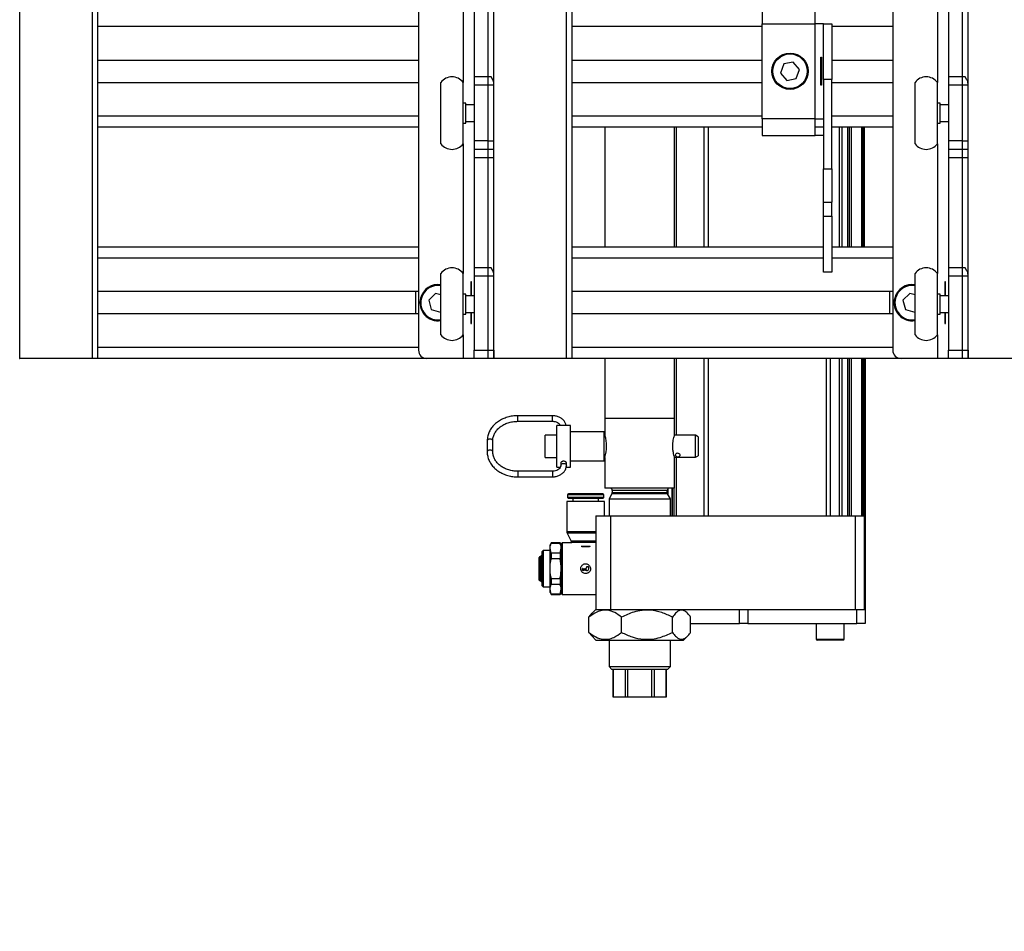
# Model space of a CAD drawing. Units: millimetres. Extents: x 20 to 416, y 10 to 287.
# Drawn here: x 165 to 172, y 72 to 78 of the extents above; entities that cross this region are included whole.
import ezdxf

# ---------------------------------------------------------------- set-up
doc = ezdxf.new("R2010")
doc.units = ezdxf.units.MM
doc.styles.add('SLDTEXTSTYLE0', font='TXT', dxfattribs={"width": 0.605})
doc.dimstyles.new('SLDDIMSTYLE0', dxfattribs={"dimtxt": 3.5, "dimasz": 3.302, "dimexe": 0, "dimexo": 0.0625, "dimgap": 0.875, "dimtad": 1, "dimdec": 3, "dimlfac": 50, "dimrnd": 1e-09, "dimzin": 12, "dimdsep": 46, "dimtxsty": 'SLDTEXTSTYLE0', "dimsah": 1, "dimcen": 0.09, "dimadec": 0, "dimazin": 3, "dimtfac": 1, "dimtdec": 3, "dimtofl": 0, "dimtmove": 0, "dimatfit": 3, "dimfxl": 1, "dimfrac": 2, "dimtolj": 1, "dimtzin": 12, "dimarcsym": 0})
doc.dimstyles.new('SLDDIMSTYLE1', dxfattribs={"dimtxt": 3.5, "dimasz": 3.302, "dimexe": 0, "dimexo": 0.0625, "dimgap": 0.875, "dimtad": 1, "dimdec": 0, "dimlfac": 50, "dimrnd": 1e-09, "dimzin": 12, "dimdsep": 46, "dimtxsty": 'SLDTEXTSTYLE0', "dimsah": 1, "dimcen": 0.09, "dimadec": 0, "dimazin": 3, "dimtfac": 1, "dimtdec": 0, "dimtofl": 0, "dimtmove": 0, "dimatfit": 3, "dimfxl": 1, "dimfrac": 2, "dimtolj": 1, "dimtzin": 12, "dimarcsym": 0})

# ---------------------------------------------------------------- blocks, each defined once
blk = doc.blocks.new('_D_3')
at = {"color": 7, "linetype": 'Continuous', "lineweight": 0}
for p, q in [((133.0545, 170.7752), (207.8271, 170.7752)), ((206.8271, 75.6816), (206.8271, 170.7752)), ((184.3945, 75.6816), (207.8271, 75.6816))]:
    blk.add_line(p, q, dxfattribs=at)
at = {"color": 7, "linetype": 'Continuous', "lineweight": 18}
for points in [[(206.8271, 170.7752), (206.3191, 167.4732), (207.3351, 167.4732)], [(206.8271, 75.6816), (207.3351, 78.9836), (206.3191, 78.9836)]]:
    blk.add_solid(points, dxfattribs=at)
at = {"color": 7, "linetype": 'Continuous', "lineweight": 18, "insert": (202.3154, 118.8437), "char_height": 3.5, "attachment_point": 1, "rotation": 90, "style": 'SLDTEXTSTYLE0'}
blk.add_mtext('4755', dxfattribs=at)
blk = doc.blocks.new('_D_4')
at = {"color": 7, "linetype": 'Continuous', "lineweight": 0}
for p, q in [((153.2935, 104.1306), (153.2935, 64.4484)), ((187.6935, 104.1306), (187.6935, 64.4484)), ((153.2935, 65.4484), (187.6935, 65.4484))]:
    blk.add_line(p, q, dxfattribs=at)
at = {"color": 7, "linetype": 'Continuous', "lineweight": 18}
for points in [[(153.2935, 65.4484), (156.5955, 64.9404), (156.5955, 65.9564)], [(187.6935, 65.4484), (184.3915, 65.9564), (184.3915, 64.9404)]]:
    blk.add_solid(points, dxfattribs=at)
at = {"color": 7, "linetype": 'Continuous', "lineweight": 18, "insert": (166.1088, 69.9602), "char_height": 3.5, "attachment_point": 1, "style": 'SLDTEXTSTYLE0'}
blk.add_mtext('1720', dxfattribs=at)
blk = doc.blocks.new('_D_6')
at = {"color": 7, "linetype": 'Continuous', "lineweight": 0}
for p, q in [((109.1535, 131.4506), (109.1535, 55.6342)), ((187.6935, 104.1306), (187.6935, 55.6342)), ((109.1535, 56.6342), (187.6935, 56.6342))]:
    blk.add_line(p, q, dxfattribs=at)
at = {"color": 7, "linetype": 'Continuous', "lineweight": 18}
for points in [[(109.1535, 56.6342), (112.4555, 56.1262), (112.4555, 57.1422)], [(187.6935, 56.6342), (184.3915, 57.1422), (184.3915, 56.1262)]]:
    blk.add_solid(points, dxfattribs=at)
at = {"color": 7, "linetype": 'Continuous', "lineweight": 18, "insert": (144.0388, 61.1459), "char_height": 3.5, "attachment_point": 1, "style": 'SLDTEXTSTYLE0'}
blk.add_mtext('3927', dxfattribs=at)
blk = doc.blocks.new('_D_8')
at = {"color": 7, "linetype": 'Continuous', "lineweight": 0}
for p, q in [((63.7535, 136.8206), (63.7535, 46.3788)), ((187.6935, 104.1306), (187.6935, 46.3788)), ((63.7535, 47.3788), (187.6935, 47.3788))]:
    blk.add_line(p, q, dxfattribs=at)
at = {"color": 7, "linetype": 'Continuous', "lineweight": 18}
for points in [[(63.7535, 47.3788), (67.0555, 46.8708), (67.0555, 47.8868)], [(187.6935, 47.3788), (184.3915, 47.8868), (184.3915, 46.8708)]]:
    blk.add_solid(points, dxfattribs=at)
at = {"color": 7, "linetype": 'Continuous', "lineweight": 18, "insert": (121.3388, 51.8906), "char_height": 3.5, "attachment_point": 1, "style": 'SLDTEXTSTYLE0'}
blk.add_mtext('6197', dxfattribs=at)

msp = doc.modelspace()

# ---------------------------------------------------------------- linework, layer by layer
at = {"color": 7, "linetype": 'Continuous', "lineweight": 25}
for p, q in [((164.934035, 75.881617), (164.934035, 97.031264)), ((165.49515, 75.881617), (165.49515, 97.031264)), ((167.793501, 97.031264), (167.793501, 75.941617)), ((168.334035, 75.881617), (168.334035, 97.031264)), ((168.89515, 75.881617), (168.89515, 97.031264)), ((171.193501, 97.031264), (171.193501, 75.941617)), ((171.734035, 75.881617), (171.734035, 97.031264)), ((168.193501, 78.691617), (168.193501, 77.901617)), ((168.293501, 77.901617), (168.293501, 78.691617)), ((168.333501, 77.850899), (168.333501, 78.691617)), ((171.593501, 78.691617), (171.593501, 77.901617)), ((171.693501, 77.901617), (171.693501, 78.691617)), ((171.733501, 77.850899), (171.733501, 78.691617)), ((170.25685, 78.401617), (170.25685, 78.281617)), ((170.63685, 78.281617), (170.63685, 78.401617)), ((170.25685, 78.281617), (170.63685, 78.281617)), ((170.25685, 77.601617), (170.25685, 78.281617)), ((170.63685, 77.601617), (170.63685, 78.281617)), ((170.69685, 78.281617), (170.63685, 78.281617)), ((170.69685, 78.281617), (170.75685, 78.281617)), ((170.69685, 77.881617), (170.69685, 78.281617)), ((170.75685, 78.281617), (170.75685, 77.881617)), ((165.49515, 78.021617), (167.793501, 78.021617)), ((168.89515, 78.021617), (170.25685, 78.021617)), ((170.676855, 78.041617), (170.681566, 78.041617)), ((170.676855, 77.841617), (170.676855, 78.041617)), ((170.681566, 78.041617), (170.681566, 77.841617)), ((170.75685, 78.021617), (171.193501, 78.021617)), ((170.411823, 77.994273), (170.388735, 77.928951)), ((170.479937, 78.006939), (170.411823, 77.994273)), ((170.524964, 77.954283), (170.479937, 78.006939)), ((170.501876, 77.888961), (170.524964, 77.954283)), ((168.293501, 77.901617), (168.193501, 77.901617)), ((168.193501, 77.901617), (168.193501, 77.841617)), ((168.313501, 77.901617), (168.293501, 77.901617)), ((168.293501, 77.841617), (168.293501, 77.901617)), ((168.325462, 77.880899), (168.313501, 77.901617)), ((170.388735, 77.928951), (170.433762, 77.876295)), ((170.433762, 77.876295), (170.501876, 77.888961)), ((170.75685, 77.881617), (170.69685, 77.881617)), ((170.69685, 77.881617), (170.69685, 77.241617)), ((170.75685, 77.241617), (170.75685, 77.881617)), ((171.693501, 77.901617), (171.593501, 77.901617)), ((171.593501, 77.901617), (171.593501, 77.841617)), ((171.713501, 77.901617), (171.693501, 77.901617)), ((171.693501, 77.841617), (171.693501, 77.901617)), ((171.725462, 77.880899), (171.713501, 77.901617)), ((165.49515, 77.861617), (167.793501, 77.861617)), ((167.953501, 77.421617), (167.953501, 77.861617)), ((168.113501, 77.421617), (168.113501, 77.861617)), ((168.293501, 77.841617), (168.193501, 77.841617)), ((168.193501, 77.841617), (168.193501, 77.441617)), ((168.333501, 77.841617), (168.293501, 77.841617)), ((168.293501, 77.441617), (168.293501, 77.841617)), ((168.333501, 77.841617), (168.333501, 77.850899)), ((168.333501, 77.441617), (168.333501, 77.841617)), ((168.89515, 77.861617), (170.25685, 77.861617)), ((170.681566, 77.841617), (170.676855, 77.841617)), ((170.75685, 77.861617), (171.193501, 77.861617)), ((171.353501, 77.421617), (171.353501, 77.861617)), ((171.513501, 77.421617), (171.513501, 77.861617)), ((171.693501, 77.841617), (171.593501, 77.841617)), ((171.593501, 77.841617), (171.593501, 77.441617)), ((171.733501, 77.841617), (171.693501, 77.841617)), ((171.693501, 77.441617), (171.693501, 77.841617)), ((171.733501, 77.841617), (171.733501, 77.850899)), ((171.733501, 77.441617), (171.733501, 77.841617)), ((168.133501, 77.713617), (168.113501, 77.713617)), ((168.133501, 77.569617), (168.133501, 77.713617)), ((168.193501, 77.701617), (168.133501, 77.701617)), ((171.533501, 77.713617), (171.513501, 77.713617)), ((171.533501, 77.569617), (171.533501, 77.713617)), ((171.593501, 77.701617), (171.533501, 77.701617)), ((170.63685, 77.601617), (170.25685, 77.601617)), ((170.25685, 77.601617), (170.25685, 77.481617)), ((170.63685, 77.601617), (170.69685, 77.601617)), ((170.63685, 77.481617), (170.63685, 77.601617)), ((167.793501, 77.541617), (165.49515, 77.541617)), ((168.113501, 77.569617), (168.133501, 77.569617)), ((168.133501, 77.581617), (168.193501, 77.581617)), ((170.25685, 77.541617), (168.89515, 77.541617)), ((169.129501, 77.541617), (169.129501, 76.681617)), ((169.629501, 76.681617), (169.629501, 77.541617)), ((169.838756, 77.541617), (169.838756, 76.681617)), ((170.69685, 77.541617), (170.63685, 77.541617)), ((171.193501, 77.541617), (170.75685, 77.541617)), ((170.829501, 77.541617), (170.829501, 76.681617)), ((170.989501, 77.541617), (170.989501, 76.681617)), ((171.513501, 77.569617), (171.533501, 77.569617)), ((171.533501, 77.581617), (171.593501, 77.581617)), ((170.25685, 77.481617), (170.63685, 77.481617)), ((170.69685, 77.481617), (170.63685, 77.481617)), ((168.293501, 77.441617), (168.193501, 77.441617)), ((168.193501, 77.441617), (168.193501, 77.381617)), ((168.293501, 77.381617), (168.193501, 77.381617)), ((168.193501, 77.381617), (168.193501, 77.321617)), ((168.293501, 77.441617), (168.333501, 77.441617)), ((168.293501, 77.381617), (168.293501, 77.441617)), ((168.333501, 77.381617), (168.293501, 77.381617)), ((168.293501, 77.321617), (168.293501, 77.381617)), ((168.333501, 77.381617), (168.333501, 77.441617)), ((168.333501, 77.321617), (168.333501, 77.381617)), ((171.693501, 77.441617), (171.593501, 77.441617)), ((171.593501, 77.441617), (171.593501, 77.381617)), ((171.693501, 77.381617), (171.593501, 77.381617)), ((171.593501, 77.381617), (171.593501, 77.321617)), ((171.693501, 77.441617), (171.733501, 77.441617)), ((171.693501, 77.381617), (171.693501, 77.441617)), ((171.733501, 77.381617), (171.693501, 77.381617)), ((171.693501, 77.321617), (171.693501, 77.381617)), ((171.733501, 77.381617), (171.733501, 77.441617)), ((171.733501, 77.321617), (171.733501, 77.381617)), ((168.293501, 77.321617), (168.193501, 77.321617)), ((168.193501, 77.321617), (168.193501, 76.531617)), ((168.333501, 77.321617), (168.293501, 77.321617)), ((168.293501, 76.531617), (168.293501, 77.321617)), ((168.333501, 76.480899), (168.333501, 77.321617)), ((171.693501, 77.321617), (171.593501, 77.321617)), ((171.593501, 77.321617), (171.593501, 76.531617)), ((171.733501, 77.321617), (171.693501, 77.321617)), ((171.693501, 76.531617), (171.693501, 77.321617)), ((171.733501, 76.480899), (171.733501, 77.321617)), ((170.69685, 77.241617), (170.75685, 77.241617)), ((170.69685, 77.001617), (170.69685, 77.241617)), ((170.75685, 77.241617), (170.75685, 77.001617)), ((170.69685, 77.001617), (170.75685, 77.001617)), ((170.69685, 76.901617), (170.69685, 77.001617)), ((170.75685, 76.901617), (170.75685, 77.001617)), ((170.69685, 76.901617), (170.75685, 76.901617)), ((170.69685, 76.501617), (170.69685, 76.901617)), ((170.75685, 76.901617), (170.75685, 76.501617)), ((165.49515, 76.681617), (167.793501, 76.681617)), ((168.89515, 76.681617), (170.69685, 76.681617)), ((170.75685, 76.681617), (171.193501, 76.681617)), ((168.293501, 76.531617), (168.193501, 76.531617)), ((168.193501, 76.531617), (168.193501, 76.471617)), ((168.313501, 76.531617), (168.293501, 76.531617)), ((168.293501, 76.471617), (168.293501, 76.531617)), ((168.325462, 76.510899), (168.313501, 76.531617)), ((171.693501, 76.531617), (171.593501, 76.531617)), ((171.593501, 76.531617), (171.593501, 76.471617)), ((171.713501, 76.531617), (171.693501, 76.531617)), ((171.693501, 76.471617), (171.693501, 76.531617)), ((171.725462, 76.510899), (171.713501, 76.531617)), ((167.953501, 76.051617), (167.953501, 76.491617)), ((168.113501, 76.051617), (168.113501, 76.491617)), ((168.293501, 76.471617), (168.193501, 76.471617)), ((168.193501, 76.471617), (168.193501, 75.941617)), ((168.333501, 76.471617), (168.293501, 76.471617)), ((168.293501, 75.941617), (168.293501, 76.471617)), ((168.333501, 76.471617), (168.333501, 76.480899)), ((168.333501, 75.941617), (168.333501, 76.471617)), ((170.75685, 76.501617), (170.69685, 76.501617)), ((171.353501, 76.051617), (171.353501, 76.491617)), ((171.513501, 76.051617), (171.513501, 76.491617)), ((171.693501, 76.471617), (171.593501, 76.471617)), ((171.593501, 76.471617), (171.593501, 75.941617)), ((171.733501, 76.471617), (171.693501, 76.471617)), ((171.693501, 75.941617), (171.693501, 76.471617)), ((171.733501, 76.471617), (171.733501, 76.480899)), ((171.733501, 75.941617), (171.733501, 76.471617)), ((168.172435, 76.431617), (168.167601, 76.431617)), ((168.167601, 76.431617), (168.167601, 76.331617)), ((168.172435, 76.331617), (168.172435, 76.431617)), ((171.572435, 76.431617), (171.567601, 76.431617)), ((171.567601, 76.431617), (171.567601, 76.331617)), ((171.572435, 76.331617), (171.572435, 76.431617)), ((167.793501, 76.362617), (165.49515, 76.362617)), ((167.773501, 76.361617), (167.773501, 76.362617)), ((167.793501, 76.361617), (167.773501, 76.361617)), ((167.773501, 76.201617), (167.773501, 76.361617)), ((167.915312, 76.348469), (167.866511, 76.299291)), ((167.953501, 76.338393), (167.915312, 76.348469)), ((168.133501, 76.343617), (168.113501, 76.343617)), ((168.133501, 76.199617), (168.133501, 76.343617)), ((168.193501, 76.331617), (168.133501, 76.331617)), ((171.193501, 76.362617), (168.89515, 76.362617)), ((171.173501, 76.361617), (171.173501, 76.362617)), ((171.193501, 76.361617), (171.173501, 76.361617)), ((171.173501, 76.201617), (171.173501, 76.361617)), ((171.315312, 76.348469), (171.266511, 76.299291)), ((171.353501, 76.338393), (171.315312, 76.348469)), ((171.533501, 76.343617), (171.513501, 76.343617)), ((171.533501, 76.199617), (171.533501, 76.343617)), ((171.593501, 76.331617), (171.533501, 76.331617)), ((167.866511, 76.299291), (167.8847, 76.232439)), ((171.266511, 76.299291), (171.2847, 76.232439)), ((167.793501, 76.200617), (165.49515, 76.200617)), ((167.793501, 76.201617), (167.773501, 76.201617)), ((167.773501, 76.200617), (167.773501, 76.201617)), ((167.8847, 76.232439), (167.95169, 76.214765)), ((167.95169, 76.214765), (167.953501, 76.21659)), ((168.113501, 76.199617), (168.133501, 76.199617)), ((168.133501, 76.211617), (168.193501, 76.211617)), ((168.167601, 76.211617), (168.167601, 76.131617)), ((168.172435, 76.131617), (168.172435, 76.211617)), ((171.193501, 76.200617), (168.89515, 76.200617)), ((171.193501, 76.201617), (171.173501, 76.201617)), ((171.173501, 76.200617), (171.173501, 76.201617)), ((171.2847, 76.232439), (171.35169, 76.214765)), ((171.35169, 76.214765), (171.353501, 76.21659)), ((171.513501, 76.199617), (171.533501, 76.199617)), ((171.533501, 76.211617), (171.593501, 76.211617)), ((171.567601, 76.211617), (171.567601, 76.131617)), ((171.572435, 76.131617), (171.572435, 76.211617)), ((168.167601, 76.131617), (168.172435, 76.131617)), ((171.567601, 76.131617), (171.572435, 76.131617)), ((168.193501, 75.941617), (168.293501, 75.941617)), ((168.193501, 75.881617), (168.193501, 75.941617)), ((168.293501, 75.941617), (168.333501, 75.941617)), ((168.293501, 75.881617), (168.293501, 75.941617)), ((168.333501, 75.941617), (168.333501, 75.881617)), ((171.593501, 75.941617), (171.693501, 75.941617)), ((171.593501, 75.881617), (171.593501, 75.941617)), ((171.693501, 75.941617), (171.733501, 75.941617)), ((171.693501, 75.881617), (171.693501, 75.941617)), ((171.733501, 75.941617), (171.733501, 75.881617)), ((164.933501, 75.881617), (164.934035, 75.881617)), ((165.452719, 75.881617), (164.934035, 75.881617)), ((165.49515, 75.881617), (165.452719, 75.881617)), ((167.853501, 75.881617), (165.49515, 75.881617)), ((168.113501, 75.881617), (167.853501, 75.881617)), ((168.193501, 75.881617), (168.113501, 75.881617)), ((168.293501, 75.881617), (168.193501, 75.881617)), ((168.333501, 75.881617), (168.293501, 75.881617)), ((168.333501, 75.881617), (168.334035, 75.881617)), ((168.852719, 75.881617), (168.334035, 75.881617)), ((168.89515, 75.881617), (168.852719, 75.881617)), ((171.253501, 75.881617), (168.89515, 75.881617)), ((169.129501, 75.881617), (169.129501, 75.451617)), ((169.629501, 75.451617), (169.629501, 75.881617)), ((169.838756, 75.881617), (169.838756, 74.751617)), ((170.748246, 74.751617), (170.748246, 75.881617)), ((170.829501, 75.881617), (170.829501, 74.751617)), ((170.989501, 75.881617), (170.989501, 74.751617)), ((170.995501, 75.881617), (170.995501, 75.681617)), ((171.513501, 75.881617), (171.253501, 75.881617)), ((171.593501, 75.881617), (171.513501, 75.881617)), ((171.693501, 75.881617), (171.593501, 75.881617)), ((171.733501, 75.881617), (171.693501, 75.881617)), ((171.733501, 75.881617), (171.734035, 75.881617)), ((172.252719, 75.881617), (171.734035, 75.881617)), ((170.995501, 75.681617), (170.995501, 74.181617)), ((168.753901, 75.470918), (168.505701, 75.470918)), ((168.505701, 75.430918), (168.753901, 75.430918)), ((168.883901, 75.401617), (168.783901, 75.401617)), ((168.783901, 75.101617), (168.783901, 75.401617)), ((168.883901, 75.101617), (168.883901, 75.401617)), ((169.129501, 75.451617), (169.129501, 75.330617)), ((169.629501, 75.451617), (169.129501, 75.451617)), ((169.629501, 75.330617), (169.629501, 75.451617)), ((168.783901, 75.331617), (168.702301, 75.331617)), ((168.702301, 75.171617), (168.702301, 75.331617)), ((169.123901, 75.355717), (168.883901, 75.355717)), ((169.123901, 75.147517), (169.123901, 75.355717)), ((169.129819, 75.330617), (169.123901, 75.330617)), ((169.779501, 75.330617), (169.629183, 75.330617)), ((169.799501, 75.31907), (169.779501, 75.330617)), ((169.779501, 75.299042), (169.779501, 75.330617)), ((168.285701, 75.290965), (168.285701, 75.212269)), ((168.325701, 75.212269), (168.325701, 75.290965)), ((169.779501, 75.172617), (169.779501, 75.299042)), ((169.799501, 75.31907), (169.799501, 75.29211)), ((169.799501, 75.29211), (169.799501, 75.184164)), ((168.702301, 75.171617), (168.783901, 75.171617)), ((168.813901, 75.131679), (168.813901, 75.116297)), ((168.813901, 75.116297), (168.813907, 75.116601)), ((168.853901, 75.116297), (168.853901, 75.131652)), ((168.883901, 75.147517), (169.123901, 75.147517)), ((169.123901, 75.172617), (169.129814, 75.172617)), ((169.129501, 75.171617), (169.129501, 74.951617)), ((169.629188, 75.172617), (169.779501, 75.172617)), ((169.629501, 74.951617), (169.629501, 75.171617)), ((169.779501, 75.172617), (169.799501, 75.184164)), ((168.753901, 75.072316), (168.505701, 75.072316)), ((168.783901, 75.101617), (168.80982, 75.101617)), ((168.851943, 75.101617), (168.883901, 75.101617)), ((168.505701, 75.032316), (168.753901, 75.032316)), ((168.861501, 74.903117), (168.861501, 74.884117)), ((169.115001, 74.909617), (168.868001, 74.909617)), ((169.121501, 74.884117), (169.121501, 74.903117)), ((169.629501, 74.951617), (169.129501, 74.951617)), ((169.180357, 74.911741), (169.159501, 74.875617)), ((169.182501, 74.935617), (169.182501, 74.919741)), ((169.576501, 74.919741), (169.576501, 74.935617)), ((169.599501, 74.875617), (169.578645, 74.911741)), ((169.609504, 74.951617), (169.609504, 74.751617)), ((168.856501, 74.855617), (168.856501, 74.639017)), ((168.991501, 74.855617), (168.856501, 74.855617)), ((168.861501, 74.884117), (168.868001, 74.877617)), ((169.121501, 74.884117), (168.861501, 74.884117)), ((169.115001, 74.877617), (168.868001, 74.877617)), ((168.899501, 74.877617), (168.899501, 74.855617)), ((169.126501, 74.855617), (168.991501, 74.855617)), ((169.083501, 74.855617), (169.083501, 74.877617)), ((169.115001, 74.877617), (169.121501, 74.884117)), ((169.126501, 74.751617), (169.126501, 74.855617)), ((169.159501, 74.875617), (169.159501, 74.751617)), ((169.159501, 74.875617), (169.379501, 74.875617)), ((169.379501, 74.875617), (169.599501, 74.875617)), ((169.599501, 74.751617), (169.599501, 74.875617)), ((169.065501, 74.751617), (169.065501, 74.081617)), ((169.065501, 74.751617), (169.169501, 74.751617)), ((169.169501, 74.751617), (169.169501, 74.081617)), ((169.169501, 74.751617), (170.923834, 74.751617)), ((170.923834, 74.751617), (170.923834, 74.081617)), ((170.923834, 74.751617), (170.989501, 74.751617)), ((170.989501, 74.751617), (170.989501, 74.081617)), ((168.85918, 74.629017), (168.888821, 74.571617)), ((168.991501, 74.629017), (168.85918, 74.629017)), ((169.065501, 74.629017), (168.991501, 74.629017)), ((168.745161, 74.558617), (168.736501, 74.543617)), ((168.807841, 74.558617), (168.745161, 74.558617)), ((168.745161, 74.558617), (168.745161, 74.557328)), ((168.745161, 74.557328), (168.807841, 74.557328)), ((168.816501, 74.543617), (168.807841, 74.558617)), ((168.807841, 74.558617), (168.807841, 74.557328)), ((168.822501, 74.558617), (168.816501, 74.552617)), ((168.816501, 74.552617), (168.816501, 74.194617)), ((168.892212, 74.558617), (168.822501, 74.558617)), ((168.822501, 74.558617), (168.822501, 74.188617)), ((168.991501, 74.571617), (168.888821, 74.571617)), ((169.065501, 74.571617), (168.991501, 74.571617)), ((168.686501, 74.503617), (168.676501, 74.493617)), ((168.676501, 74.493617), (168.676501, 74.253617)), ((168.736501, 74.503617), (168.686501, 74.503617)), ((168.686501, 74.503617), (168.686501, 74.243617)), ((168.736501, 74.520841), (168.736501, 74.543617)), ((168.736501, 74.373617), (168.736501, 74.520841)), ((168.745161, 74.484355), (168.736501, 74.520841)), ((168.745161, 74.484355), (168.745161, 74.44659)), ((168.807841, 74.484355), (168.745161, 74.484355)), ((168.807841, 74.484355), (168.816501, 74.520841)), ((168.807841, 74.484355), (168.807841, 74.44659)), ((169.023997, 74.532617), (168.959005, 74.532617)), ((168.661501, 74.457117), (168.656901, 74.452517)), ((168.656901, 74.452517), (168.656901, 74.294717)), ((168.66989, 74.462939), (168.661501, 74.457117)), ((168.661501, 74.457117), (168.661501, 74.290117)), ((168.66989, 74.462939), (168.66989, 74.284295)), ((168.745161, 74.44659), (168.807841, 74.44659)), ((168.736501, 74.226393), (168.736501, 74.373617)), ((168.969501, 74.363617), (168.969501, 74.371617)), ((168.97204, 74.375617), (168.979501, 74.359617)), ((168.979501, 74.359617), (168.973501, 74.359617)), ((168.977557, 74.375617), (168.98404, 74.375617)), ((168.985018, 74.359617), (168.977557, 74.375617)), ((168.98404, 74.375617), (168.991501, 74.359617)), ((168.991501, 74.359617), (168.985018, 74.359617)), ((168.989557, 74.375617), (168.997018, 74.359617)), ((168.993501, 74.375617), (168.989557, 74.375617)), ((168.997018, 74.359617), (169.001501, 74.359617)), ((168.997501, 74.383617), (168.997501, 74.379617)), ((169.009501, 74.387617), (169.001501, 74.387617)), ((169.013501, 74.371617), (169.013501, 74.383617)), ((168.656901, 74.294717), (168.661501, 74.290117)), ((168.661501, 74.290117), (168.66989, 74.284295)), ((168.745161, 74.300644), (168.745161, 74.262879)), ((168.807841, 74.300644), (168.745161, 74.300644)), ((168.807841, 74.300644), (168.807841, 74.262879)), ((168.676501, 74.253617), (168.686501, 74.243617)), ((168.686501, 74.243617), (168.736501, 74.243617)), ((168.745161, 74.189906), (168.736501, 74.226393)), ((168.736501, 74.203617), (168.736501, 74.226393)), ((168.736501, 74.203617), (168.745161, 74.188617)), ((168.745161, 74.262879), (168.807841, 74.262879)), ((168.807841, 74.189906), (168.816501, 74.226393)), ((168.807841, 74.188617), (168.816501, 74.203617)), ((168.807841, 74.189906), (168.745161, 74.189906)), ((168.745161, 74.189906), (168.745161, 74.188617)), ((168.745161, 74.188617), (168.807841, 74.188617)), ((168.807841, 74.189906), (168.807841, 74.188617)), ((168.816501, 74.194617), (168.822501, 74.188617)), ((168.822501, 74.188617), (169.065501, 74.188617)), ((170.995501, 74.181617), (170.995501, 74.081617)), ((169.064997, 74.081617), (169.037532, 74.054153)), ((169.064997, 74.081617), (169.066189, 74.081617)), ((169.066189, 74.081617), (169.169501, 74.081617)), ((169.169501, 74.081617), (170.923834, 74.081617)), ((169.72147, 74.054153), (169.694005, 74.081617)), ((170.095501, 73.981617), (170.095501, 74.081617)), ((170.155501, 74.081617), (170.155501, 73.981617)), ((170.923834, 74.081617), (170.989501, 74.081617)), ((170.935501, 73.981617), (170.935501, 74.081617)), ((170.989501, 74.081617), (170.995501, 74.081617)), ((170.995501, 74.081617), (170.995501, 73.981617)), ((169.014907, 74.026617), (169.037682, 74.054271)), ((169.014907, 73.916617), (169.014907, 74.026617)), ((169.249198, 73.916617), (169.249198, 74.026617)), ((169.613792, 73.916617), (169.613792, 74.026617)), ((169.744095, 73.916617), (169.744095, 74.026617)), ((169.037682, 73.888963), (169.014907, 73.916617)), ((169.744095, 73.981617), (170.095501, 73.981617)), ((170.155501, 73.981617), (170.095501, 73.981617)), ((170.155501, 73.981617), (170.935501, 73.981617)), ((170.645501, 73.981617), (170.645501, 73.867617)), ((170.845501, 73.867617), (170.845501, 73.981617)), ((170.995501, 73.981617), (170.935501, 73.981617)), ((169.037532, 73.889081), (169.064997, 73.861617)), ((169.064997, 73.861617), (169.694005, 73.861617)), ((169.159501, 73.861617), (169.159501, 73.671617)), ((169.599501, 73.671617), (169.599501, 73.861617)), ((169.694005, 73.861617), (169.72147, 73.889081)), ((170.714046, 73.861617), (170.651501, 73.861617)), ((170.839501, 73.861617), (170.714046, 73.861617)), ((169.159501, 73.671617), (169.179501, 73.651617)), ((169.159501, 73.671617), (169.599501, 73.671617)), ((169.579501, 73.651617), (169.179501, 73.651617)), ((169.189501, 73.651617), (169.189501, 73.451617)), ((169.18985, 73.451617), (169.18985, 73.651617)), ((169.274703, 73.651617), (169.274703, 73.451617)), ((169.294648, 73.451617), (169.294648, 73.651617)), ((169.464354, 73.651617), (169.464354, 73.451617)), ((169.484299, 73.451617), (169.484299, 73.651617)), ((169.569152, 73.651617), (169.569152, 73.451617)), ((169.569501, 73.451617), (169.569501, 73.651617)), ((169.579501, 73.651617), (169.599501, 73.671617)), ((169.18985, 73.451617), (169.189501, 73.451617)), ((169.274703, 73.451617), (169.18985, 73.451617)), ((169.294648, 73.451617), (169.274703, 73.451617)), ((169.464354, 73.451617), (169.294648, 73.451617)), ((169.484299, 73.451617), (169.464354, 73.451617)), ((169.569152, 73.451617), (169.484299, 73.451617)), ((169.569501, 73.451617), (169.569152, 73.451617))]:
    msp.add_line(p, q, dxfattribs=at)
at = {"color": 8, "linetype": 'Continuous', "lineweight": 25}
for p, q in [((165.452719, 97.031264), (165.452719, 75.881617)), ((168.852719, 97.031264), (168.852719, 75.881617)), ((168.113501, 78.791617), (168.113501, 77.861617)), ((171.513501, 78.791617), (171.513501, 77.861617)), ((167.793501, 78.261617), (165.49515, 78.261617)), ((170.25685, 78.261617), (168.89515, 78.261617)), ((171.193501, 78.261617), (170.75685, 78.261617)), ((165.49515, 77.621617), (167.793501, 77.621617)), ((168.89515, 77.621617), (170.25685, 77.621617)), ((170.75685, 77.621617), (171.193501, 77.621617)), ((169.640678, 77.541617), (169.640678, 76.681617)), ((169.870756, 77.541617), (169.870756, 76.681617)), ((170.809501, 77.541617), (170.809501, 76.681617)), ((170.869501, 77.541617), (170.869501, 76.681617)), ((170.881217, 77.541617), (170.881217, 76.681617)), ((170.895359, 77.541617), (170.895359, 76.681617)), ((170.968329, 77.541617), (170.968329, 76.681617)), ((170.971158, 77.541617), (170.971158, 76.681617)), ((170.977087, 77.541617), (170.977087, 76.681617)), ((170.981072, 77.541617), (170.981072, 76.681617)), ((168.113501, 77.421617), (168.113501, 76.491617)), ((171.513501, 77.421617), (171.513501, 76.491617)), ((167.793501, 76.601617), (165.49515, 76.601617)), ((170.69685, 76.601617), (168.89515, 76.601617)), ((171.193501, 76.601617), (170.75685, 76.601617)), ((168.113501, 76.051617), (168.113501, 75.881617)), ((171.513501, 76.051617), (171.513501, 75.881617)), ((165.49515, 75.961617), (167.793501, 75.961617)), ((168.89515, 75.961617), (171.193501, 75.961617)), ((169.640678, 75.881617), (169.640678, 75.330617)), ((169.870756, 75.881617), (169.870756, 74.751617)), ((170.716246, 75.881617), (170.716246, 74.751617)), ((170.809501, 75.881617), (170.809501, 74.751617)), ((170.869501, 75.881617), (170.869501, 74.751617)), ((170.881217, 75.881617), (170.881217, 74.751617)), ((170.895359, 75.881617), (170.895359, 74.751617)), ((170.968329, 75.881617), (170.968329, 74.751617)), ((170.971158, 75.881617), (170.971158, 74.751617)), ((170.977087, 75.881617), (170.977087, 74.751617)), ((170.981072, 75.881617), (170.981072, 74.751617)), ((170.989501, 75.681617), (170.995501, 75.681617)), ((168.505701, 75.430919), (168.505701, 75.470918)), ((168.753901, 75.430919), (168.753901, 75.470918)), ((169.640678, 75.172617), (169.640678, 74.751617)), ((168.505701, 75.072315), (168.505701, 75.03632)), ((168.753901, 75.072315), (168.753901, 75.03632)), ((168.505701, 75.03632), (168.505701, 75.032316)), ((168.753901, 75.03632), (168.753901, 75.032316)), ((169.121501, 74.903117), (168.861501, 74.903117)), ((169.578645, 74.911741), (169.180357, 74.911741)), ((169.576501, 74.935617), (169.182501, 74.935617)), ((169.182501, 74.919741), (169.379501, 74.919741)), ((169.379501, 74.919741), (169.576501, 74.919741)), ((169.581123, 74.946866), (169.581123, 74.907449)), ((169.612183, 74.951617), (169.612183, 74.751617)), ((169.623357, 74.951617), (169.623357, 74.751617)), ((168.991501, 74.639017), (168.856501, 74.639017)), ((169.065501, 74.639017), (168.991501, 74.639017)), ((168.991501, 74.561617), (168.891501, 74.561617)), ((169.065501, 74.561617), (168.991501, 74.561617)), ((170.989501, 74.181617), (170.995501, 74.181617)), ((170.645501, 73.867617), (170.712039, 73.867617)), ((170.712039, 73.867617), (170.845501, 73.867617))]:
    msp.add_line(p, q, dxfattribs=at)
at = {"color": 8, "linetype": 'Continuous', "lineweight": 25, "flags": 128}
for points in [[(168.325701, 75.290965), (168.324179, 75.29556), (168.319843, 75.299455), (168.313355, 75.302058), (168.305701, 75.302972), (168.298047, 75.302058), (168.291559, 75.299455), (168.287223, 75.29556), (168.285701, 75.290965), (168.285701, 75.290965)], [(168.3257, 75.212384), (168.324179, 75.216863), (168.319843, 75.220758), (168.313355, 75.223361), (168.305701, 75.224275), (168.298047, 75.223361), (168.291559, 75.220758), (168.287223, 75.216863), (168.285701, 75.212269)], [(168.813907, 75.116601), (168.815423, 75.120891), (168.819759, 75.124786), (168.826247, 75.127389), (168.833901, 75.128303), (168.841555, 75.127389), (168.848043, 75.124786), (168.852379, 75.120891), (168.853901, 75.116297)]]:
    msp.add_lwpolyline(points, dxfattribs=at)
at = {"color": 7, "linetype": 'Continuous', "lineweight": 25, "flags": 128}
msp.add_lwpolyline([(169.668424, 75.184783), (169.669578, 75.186843), (169.669403, 75.190777), (169.667125, 75.194879), (169.662976, 75.198454), (169.657564, 75.200807), (169.651743, 75.201565), (169.646183, 75.200792), (169.641256, 75.198714), (169.637292, 75.195576), (169.634746, 75.191746), (169.63404, 75.188436), (169.63404, 75.188436)], dxfattribs=at)
at = {"color": 7, "linetype": 'Continuous', "lineweight": 25}
for radius in [0.13, 0.124]:
    msp.add_circle((170.45685, 77.941617), radius, dxfattribs=at)
for centre, radius, start, end in [((168.033501, 77.801617), 0.1, 36.8698976, 143.1301024), ((171.433501, 77.801617), 0.1, 36.8698976, 143.1301024), ((168.033501, 77.481617), 0.1, 216.8698976, 323.1301024), ((171.433501, 77.481617), 0.1, 216.8698976, 323.1301024), ((168.033501, 76.431617), 0.1, 36.8698976, 143.1301024), ((171.433501, 76.431617), 0.1, 36.8698976, 143.1301024), ((167.933501, 76.281617), 0.13, 81.1501169, 165.2206796), ((171.333501, 76.281617), 0.13, 81.1501169, 165.2206796), ((167.933501, 76.281617), 0.13, 165.2206796, 278.8498831), ((171.333501, 76.281617), 0.13, 165.2206796, 278.8498831), ((168.033501, 76.111617), 0.1, 216.8698976, 323.1301024), ((171.433501, 76.111617), 0.1, 216.8698976, 323.1301024), ((167.853501, 75.941617), 0.06, 180, 270), ((171.253501, 75.941617), 0.06, 180, 270), ((168.886476, 75.251603), 0.255849, 341.7823042, 17.9687809), ((169.651901, 75.195633), 0.02, 213.2080941, 326.7353073), ((168.868001, 74.903117), 0.0065, 90, 180), ((169.115001, 74.903117), 0.0065, 0, 90), ((169.166501, 74.935617), 0.016, 0, 90), ((169.166501, 74.919741), 0.016, 330, 0), ((169.592501, 74.935617), 0.016, 90, 180), ((169.592501, 74.919741), 0.016, 180, 210), ((168.876501, 74.639017), 0.02, 180, 210), ((168.871501, 74.561617), 0.02, 0, 30), ((168.668501, 74.470817), 0.008, 280, 0), ((168.973492, 74.37189), 0.004, 111.2774641, 183.9081837), ((168.973501, 74.363617), 0.004, 180.0009599, 270.0010455), ((168.993501, 74.379617), 0.004, 270.0009599, 0.0010455), ((169.001501, 74.383617), 0.004, 89.9993842, 179.9994698), ((169.001501, 74.371617), 0.012, 270.0001959, 0.0002815), ((169.009501, 74.383617), 0.004, 359.9996707, 89.9997563), ((168.668501, 74.276417), 0.008, 0, 80), ((170.651501, 73.867617), 0.006, 180, 270), ((170.839501, 73.867617), 0.006, 270, 0)]:
    msp.add_arc(centre, radius, start, end, dxfattribs=at)
at = {"color": 8, "linetype": 'Continuous', "lineweight": 25}
for centre, start, end in [((167.933501, 76.281617), 80.7182009, 165.2206796), ((171.333501, 76.281617), 80.7182009, 165.2206796), ((167.933501, 76.281617), 165.2206796, 279.2817991), ((171.333501, 76.281617), 165.2206796, 279.2817991)]:
    msp.add_arc(centre, 0.124, start, end, dxfattribs=at)
at = {"color": 7, "linetype": 'Continuous', "lineweight": 25}
for points, knots in [([(168.333501, 77.850899), (168.333046, 77.856502), (168.332125, 77.867866), (168.327704, 77.876515), (168.325462, 77.880899)], [0, 0, 0, 0, 0.49306116, 1, 1, 1, 1]), ([(171.733501, 77.850899), (171.733046, 77.856502), (171.732125, 77.867866), (171.727704, 77.876515), (171.725462, 77.880899)], [0, 0, 0, 0, 0.49306116, 1, 1, 1, 1]), ([(168.333501, 76.480899), (168.333046, 76.486502), (168.332125, 76.497866), (168.327704, 76.506515), (168.325462, 76.510899)], [0, 0, 0, 0, 0.493061164, 1, 1, 1, 1]), ([(171.733501, 76.480899), (171.733046, 76.486502), (171.732125, 76.497866), (171.727704, 76.506515), (171.725462, 76.510899)], [0, 0, 0, 0, 0.493061164, 1, 1, 1, 1]), ([(168.505701, 75.470918), (168.498996, 75.470768), (168.479818, 75.470338), (168.448473, 75.465606), (168.413039, 75.455217), (168.38022, 75.439951), (168.351005, 75.420306), (168.32629, 75.396802), (168.306818, 75.370137), (168.29332, 75.341142), (168.286626, 75.314353), (168.28596, 75.29751), (168.285701, 75.290965)], [0, 0, 0, 0, 0.0587825, 0.16815154, 0.27770811, 0.38734045, 0.49697452, 0.60645606, 0.71554687, 0.82398171, 0.93159839, 1, 1, 1, 1]), ([(168.852128, 75.401617), (168.850398, 75.407874), (168.84677, 75.420993), (168.83413, 75.438519), (168.816784, 75.453492), (168.795311, 75.464344), (168.773708, 75.470079), (168.759622, 75.470676), (168.753901, 75.470918)], [0, 0, 0, 0, 0.15953291, 0.33445201, 0.51184571, 0.69229335, 0.87502797, 1, 1, 1, 1]), ([(168.325701, 75.290965), (168.325849, 75.295154), (168.326304, 75.308039), (168.331623, 75.329414), (168.343914, 75.353999), (168.362004, 75.376409), (168.385081, 75.395784), (168.412337, 75.411486), (168.442818, 75.422869), (168.474364, 75.42972), (168.495642, 75.430534), (168.505701, 75.430918)], [0, 0, 0, 0, 0.05877244, 0.18079871, 0.30232063, 0.42247223, 0.54137985, 0.65948778, 0.777174, 0.89465656, 1, 1, 1, 1]), ([(168.753901, 75.430918), (168.757018, 75.430808), (168.766495, 75.430473), (168.781845, 75.426592), (168.797001, 75.418187), (168.806559, 75.409209), (168.808945, 75.403418), (168.809687, 75.401617)], [0, 0, 0, 0, 0.12453976, 0.37866405, 0.63224354, 0.88563267, 1, 1, 1, 1]), ([(169.629501, 75.171617), (169.629226, 75.172457), (169.628675, 75.174136), (169.624799, 75.187173), (169.620237, 75.206691), (169.616679, 75.231752), (169.615967, 75.258827), (169.618221, 75.28441), (169.622416, 75.306637), (169.626758, 75.322964), (169.629461, 75.331495), (169.629228, 75.33076), (169.629156, 75.330532)], [0, 0, 0, 0, 0.10374245, 0.20736978, 0.3140228, 0.42341036, 0.52932541, 0.63086171, 0.7339782, 0.84202019, 0.95092812, 1, 1, 1, 1]), ([(168.285701, 75.212269), (168.285902, 75.206528), (168.286458, 75.190612), (168.292409, 75.164839), (168.305106, 75.13613), (168.323585, 75.10963), (168.347245, 75.086045), (168.375487, 75.066043), (168.40752, 75.05018), (168.442422, 75.039037), (168.475599, 75.033188), (168.496881, 75.032571), (168.505701, 75.032316)], [0, 0, 0, 0, 0.05999934, 0.166359, 0.27284692, 0.37979427, 0.48740878, 0.5956667, 0.70441025, 0.81346237, 0.92269407, 1, 1, 1, 1]), ([(168.505701, 75.072316), (168.49999, 75.072444), (168.483108, 75.072824), (168.455389, 75.077117), (168.424083, 75.086695), (168.395661, 75.100644), (168.371118, 75.118331), (168.351205, 75.139111), (168.336662, 75.162254), (168.32742, 75.186908), (168.326273, 75.203827), (168.325701, 75.212269)], [0, 0, 0, 0, 0.05986039, 0.17695126, 0.29405187, 0.41105099, 0.52802267, 0.64517328, 0.76288671, 0.88170082, 1, 1, 1, 1]), ([(169.63404, 75.188436), (169.634065, 75.187099), (169.63409, 75.185716), (169.635164, 75.184728), (169.635199, 75.184695)], [0, 0, 0, 0, 0.96658151, 1, 1, 1, 1]), ([(168.753901, 75.032316), (168.758581, 75.03248), (168.771724, 75.032942), (168.792866, 75.037955), (168.815293, 75.048703), (168.833863, 75.064131), (168.847039, 75.083164), (168.853163, 75.101253), (168.853711, 75.112433), (168.853901, 75.116297)], [0, 0, 0, 0, 0.09112581, 0.25589892, 0.421712, 0.58775724, 0.75264598, 0.91452843, 1, 1, 1, 1]), ([(168.813901, 75.116297), (168.813796, 75.114398), (168.813463, 75.108384), (168.809471, 75.098393), (168.799508, 75.086848), (168.784623, 75.077763), (168.768398, 75.072966), (168.757909, 75.072495), (168.753901, 75.072316)], [0, 0, 0, 0, 0.09185236, 0.29085874, 0.47941341, 0.68081863, 0.87802826, 1, 1, 1, 1]), ([(168.853901, 75.131652), (168.853682, 75.13302), (168.853244, 75.135754), (168.84983, 75.139669), (168.844787, 75.142782), (168.838461, 75.144634), (168.831639, 75.144909), (168.825108, 75.143582), (168.819514, 75.140868), (168.815663, 75.137188), (168.81381, 75.133905), (168.814084, 75.132133), (168.814153, 75.131687)], [0, 0, 0, 0, 0.10674832, 0.21347411, 0.32078665, 0.42850513, 0.53557866, 0.64196135, 0.74868488, 0.85624617, 0.96384241, 1, 1, 1, 1]), ([(168.736501, 74.520841), (168.736723, 74.525354), (168.737326, 74.537634), (168.742125, 74.549697), (168.745161, 74.557328)], [0, 0, 0, 0, 0.367449283, 1, 1, 1, 1]), ([(168.816501, 74.520841), (168.816279, 74.525354), (168.815676, 74.537634), (168.810877, 74.549697), (168.807841, 74.557328)], [0, 0, 0, 0, 0.367449283, 1, 1, 1, 1]), ([(169.023997, 74.532617), (169.014557, 74.531156), (168.995668, 74.528233), (168.973015, 74.529956), (168.961432, 74.532156), (168.959005, 74.532617)], [0, 0, 0, 0, 0.44127672, 0.88289737, 1, 1, 1, 1]), ([(168.736501, 74.373617), (168.737031, 74.387583), (168.737965, 74.412154), (168.742991, 74.436207), (168.745161, 74.44659)], [0, 0, 0, 0, 0.568371528, 1, 1, 1, 1]), ([(168.816501, 74.373617), (168.81597, 74.387583), (168.815037, 74.412154), (168.81001, 74.436207), (168.807841, 74.44659)], [0, 0, 0, 0, 0.568371528, 1, 1, 1, 1]), ([(169.026501, 74.373617), (169.026121, 74.377514), (169.025361, 74.385306), (169.019447, 74.395703), (169.010683, 74.403699), (168.999632, 74.40835), (168.987722, 74.409073), (168.976326, 74.405874), (168.966601, 74.399143), (168.959564, 74.389513), (168.956107, 74.378045), (168.956639, 74.366151), (168.960999, 74.355164), (168.968725, 74.346172), (168.979067, 74.340179), (168.990827, 74.337959), (169.00256, 74.339728), (169.013044, 74.345201), (169.021149, 74.353843), (169.025782, 74.363851), (169.026287, 74.370714), (169.026501, 74.373617)], [0, 0, 0, 0, 0.05304108, 0.10606005, 0.15965616, 0.21367635, 0.26705524, 0.31972421, 0.37272187, 0.42656751, 0.48047317, 0.53356772, 0.58624752, 0.63951741, 0.69350246, 0.74721243, 0.80005596, 0.85280546, 0.90636425, 0.96038827, 1, 1, 1, 1]), ([(168.745161, 74.300644), (168.743874, 74.306562), (168.738658, 74.330544), (168.737428, 74.355112), (168.736501, 74.373617)], [0, 0, 0, 0, 0.24676433, 1, 1, 1, 1]), ([(168.807841, 74.300644), (168.809128, 74.306562), (168.814344, 74.330544), (168.815574, 74.355112), (168.816501, 74.373617)], [0, 0, 0, 0, 0.24676433, 1, 1, 1, 1]), ([(168.736501, 74.226393), (168.736723, 74.230905), (168.737326, 74.243185), (168.742125, 74.255248), (168.745161, 74.262879)], [0, 0, 0, 0, 0.36744928, 1, 1, 1, 1]), ([(168.816501, 74.226393), (168.816279, 74.230905), (168.815676, 74.243185), (168.810877, 74.255248), (168.807841, 74.262879)], [0, 0, 0, 0, 0.36744928, 1, 1, 1, 1]), ([(169.249198, 74.026617), (169.233156, 74.038211), (169.200523, 74.061796), (169.152547, 74.077273), (169.108684, 74.075819), (169.063636, 74.061449), (169.033359, 74.039807), (169.014907, 74.026617)], [0, 0, 0, 0, 0.21619013, 0.43977214, 0.593427, 0.752217, 1, 1, 1, 1]), ([(169.613792, 74.026617), (169.588828, 74.038211), (169.538046, 74.061796), (169.463387, 74.077273), (169.39513, 74.075819), (169.325028, 74.061449), (169.277913, 74.039807), (169.249198, 74.026617)], [0, 0, 0, 0, 0.21619013, 0.43977214, 0.593427, 0.752217, 1, 1, 1, 1]), ([(169.744095, 74.026617), (169.738445, 74.034183), (169.725783, 74.05114), (169.70472, 74.069896), (169.681621, 74.078355), (169.658532, 74.072867), (169.635839, 74.05564), (169.62134, 74.036553), (169.613792, 74.026617)], [0, 0, 0, 0, 0.13775255, 0.30870109, 0.48475122, 0.64788437, 0.81669825, 1, 1, 1, 1]), ([(169.014907, 73.916617), (169.030949, 73.905023), (169.063582, 73.881438), (169.111558, 73.865961), (169.155421, 73.867415), (169.200469, 73.881785), (169.230746, 73.903427), (169.249198, 73.916617)], [0, 0, 0, 0, 0.21619013, 0.43977214, 0.593427, 0.752217, 1, 1, 1, 1]), ([(169.249198, 73.916617), (169.274163, 73.905023), (169.324945, 73.881438), (169.399603, 73.865961), (169.46786, 73.867415), (169.537962, 73.881785), (169.585078, 73.903427), (169.613792, 73.916617)], [0, 0, 0, 0, 0.21619013, 0.43977214, 0.593427, 0.752217, 1, 1, 1, 1]), ([(169.613792, 73.916617), (169.62134, 73.90668), (169.63562, 73.887881), (169.658287, 73.870504), (169.681129, 73.864852), (169.704467, 73.873164), (169.725555, 73.891791), (169.738445, 73.909051), (169.744095, 73.916617)], [0, 0, 0, 0, 0.18330146, 0.34677566, 0.51524244, 0.6857462, 0.86224767, 1, 1, 1, 1])]:
    msp.add_open_spline(points, degree=3, knots=knots, dxfattribs=at)

# ---------------------------------------------------------------- dimensions: what is measured, and where the dimension line sits
at = {"color": 7, "linetype": 'Continuous', "lineweight": 18}
dim = msp.add_linear_dim(base=(206.827116, 170.775173), p1=(184.393501, 75.681617), p2=(133.053501, 170.775173), angle=90, dimstyle='SLDDIMSTYLE1', dxfattribs=at)
dim.commit()
dim.dimension.update_dxf_attribs({"geometry": '_D_3', "text_midpoint": (206.827116, 123.228395), "dimtype": 160})
for base, p1, picture, middle in [((187.693501, 47.378817), (63.753501, 136.821617), '_D_8', (125.723501, 47.378817)), ((187.693501, 56.634193), (109.153501, 131.451617), '_D_6', (148.423501, 56.634193)), ((187.693501, 65.448443), (153.293501, 104.131617), '_D_4', (170.493501, 65.448443))]:
    dim = msp.add_linear_dim(base=base, p1=p1, p2=(187.693501, 104.131617), dimstyle='SLDDIMSTYLE0', dxfattribs=at)
    dim.commit()
    dim.dimension.update_dxf_attribs({"geometry": picture, "text_midpoint": middle, "dimtype": 160})

doc.saveas('drawing.dxf')
